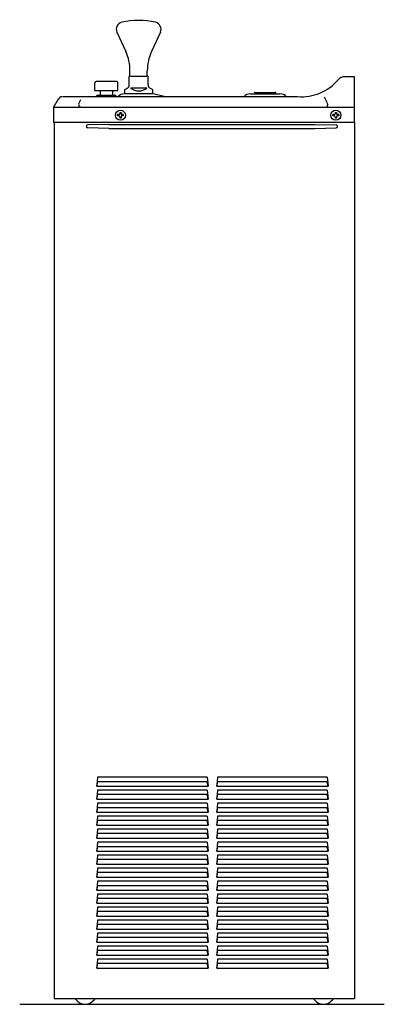
# Model space of a CAD drawing. Units: inches. Extents: x 9.1 to 13.1, y 3.1 to 14.
import ezdxf

# ---------------------------------------------------------------- set-up
doc = ezdxf.new("R2010")
doc.units = ezdxf.units.IN
doc.header["$MEASUREMENT"] = 0
for name, color, linetype in [('DV1_Default', 7, 'Continuous'), ('DV1_MDS_Layer_30', 7, 'Continuous'), ('DV1_MDS_Layer_50', 7, 'Continuous'), ('MDS_Layer_50', 7, 'Continuous')]:
    doc.layers.add(name, color=color, linetype=linetype)

# ---------------------------------------------------------------- blocks, each defined once
blk = doc.blocks.new('SE')
at = {"layer": 'DV1_Default', "color": 7, "linetype": 'Continuous'}
blk.add_line((9.117, 3.11), (13.143, 3.11), dxfattribs=at)
at = {"layer": 'DV1_MDS_Layer_30', "color": 7, "linetype": 'Continuous'}
blk.add_line((12.815, 9.123), (12.815, 8.775), dxfattribs=at)
at = {"layer": 'DV1_MDS_Layer_50', "color": 7, "linetype": 'Continuous'}
for p, q in [((10.191, 13.854), (10.289, 13.641)), ((10.67, 13.854), (10.573, 13.641)), ((10.335, 13.378), (10.335, 13.428)), ((10.526, 13.378), (10.526, 13.428)), ((9.945, 13.209), (9.946, 13.296)), ((10.186, 13.311), (9.962, 13.311)), ((10.202, 13.209), (10.201, 13.296)), ((10.335, 13.378), (10.327, 13.364)), ((10.327, 13.272), (10.327, 13.364)), ((10.521, 13.364), (10.34, 13.364)), ((10.534, 13.364), (10.526, 13.378)), ((10.534, 13.272), (10.534, 13.364)), ((12.815, 13.363), (12.708, 13.363)), ((12.815, 12.857), (12.815, 13.363)), ((9.945, 13.209), (10.202, 13.209)), ((10.006, 13.209), (10.006, 13.16)), ((10.141, 13.209), (10.141, 13.16)), ((10.589, 13.173), (10.273, 13.173)), ((10.279, 13.221), (10.307, 13.237)), ((10.279, 13.173), (10.279, 13.221)), ((10.521, 13.237), (10.34, 13.237)), ((10.582, 13.221), (10.554, 13.237)), ((10.582, 13.221), (10.582, 13.173)), ((10.714, 13.145), (10.589, 13.173)), ((11.664, 13.173), (11.991, 13.173)), ((11.716, 13.19), (11.938, 13.19)), ((9.492, 13.021), (9.546, 13.117)), ((12.186, 13.14), (9.589, 13.14)), ((9.966, 13.143), (9.966, 13.145)), ((9.981, 13.16), (10.166, 13.16)), ((10.181, 13.145), (10.181, 13.143)), ((12.815, 13.021), (9.492, 13.021)), ((9.492, 13.021), (9.492, 12.857)), ((10.222, 12.968), (10.222, 12.952)), ((10.222, 12.968), (10.237, 12.968)), ((10.237, 12.968), (10.237, 12.952)), ((12.601, 12.968), (12.601, 12.952)), ((12.601, 12.968), (12.616, 12.968)), ((12.616, 12.968), (12.616, 12.952)), ((12.815, 12.857), (9.492, 12.857)), ((9.496, 12.857), (9.496, 3.172)), ((10.197, 12.929), (10.197, 12.944)), ((10.214, 12.944), (10.197, 12.944)), ((10.214, 12.929), (10.197, 12.929)), ((10.222, 12.921), (10.222, 12.905)), ((10.237, 12.905), (10.222, 12.905)), ((10.237, 12.921), (10.237, 12.905)), ((10.261, 12.944), (10.244, 12.944)), ((10.261, 12.929), (10.244, 12.929)), ((10.261, 12.944), (10.261, 12.929)), ((12.576, 12.929), (12.576, 12.944)), ((12.593, 12.944), (12.576, 12.944)), ((12.593, 12.929), (12.576, 12.929)), ((12.601, 12.921), (12.601, 12.905)), ((12.616, 12.905), (12.601, 12.905)), ((12.616, 12.921), (12.616, 12.905)), ((12.64, 12.944), (12.623, 12.944)), ((12.64, 12.929), (12.623, 12.929)), ((12.64, 12.944), (12.64, 12.929)), ((12.815, 12.857), (12.815, 9.12)), ((12.815, 8.775), (12.815, 3.172)), ((9.976, 5.621), (9.967, 5.52)), ((9.967, 5.52), (9.976, 5.57)), ((11.188, 5.621), (9.976, 5.621)), ((11.188, 5.57), (9.976, 5.57)), ((11.188, 5.621), (11.197, 5.52)), ((11.197, 5.52), (11.188, 5.57)), ((11.301, 5.621), (11.293, 5.52)), ((11.293, 5.52), (11.301, 5.57)), ((12.513, 5.621), (11.301, 5.621)), ((12.513, 5.57), (11.301, 5.57)), ((12.513, 5.621), (12.522, 5.52)), ((12.522, 5.52), (12.513, 5.57)), ((9.967, 5.52), (11.197, 5.52)), ((9.976, 5.477), (9.967, 5.376)), ((11.188, 5.477), (9.976, 5.477)), ((11.188, 5.477), (11.197, 5.376)), ((11.293, 5.52), (12.522, 5.52)), ((11.301, 5.477), (11.293, 5.376)), ((12.513, 5.477), (11.301, 5.477)), ((12.513, 5.477), (12.522, 5.376)), ((9.967, 5.376), (9.976, 5.427)), ((9.967, 5.376), (11.197, 5.376)), ((9.976, 5.334), (9.967, 5.233)), ((11.188, 5.427), (9.976, 5.427)), ((11.188, 5.334), (9.976, 5.334)), ((11.197, 5.376), (11.188, 5.427)), ((11.188, 5.334), (11.197, 5.233)), ((11.293, 5.376), (11.301, 5.427)), ((11.293, 5.376), (12.522, 5.376)), ((11.301, 5.334), (11.293, 5.233)), ((12.513, 5.427), (11.301, 5.427)), ((12.513, 5.334), (11.301, 5.334)), ((12.522, 5.376), (12.513, 5.427)), ((12.513, 5.334), (12.522, 5.233)), ((9.967, 5.233), (9.976, 5.283)), ((9.967, 5.233), (11.197, 5.233)), ((11.188, 5.283), (9.976, 5.283)), ((11.197, 5.233), (11.188, 5.283)), ((11.293, 5.233), (11.301, 5.283)), ((11.293, 5.233), (12.522, 5.233)), ((12.513, 5.283), (11.301, 5.283)), ((12.522, 5.233), (12.513, 5.283)), ((9.976, 5.19), (9.967, 5.089)), ((9.967, 5.089), (9.976, 5.14)), ((11.188, 5.19), (9.976, 5.19)), ((11.188, 5.14), (9.976, 5.14)), ((11.188, 5.19), (11.197, 5.089)), ((11.197, 5.089), (11.188, 5.14)), ((11.301, 5.19), (11.293, 5.089)), ((11.293, 5.089), (11.301, 5.14)), ((12.513, 5.19), (11.301, 5.19)), ((12.513, 5.14), (11.301, 5.14)), ((12.513, 5.19), (12.522, 5.089)), ((12.522, 5.089), (12.513, 5.14)), ((9.967, 5.089), (11.197, 5.089)), ((9.976, 5.046), (9.967, 4.945)), ((11.188, 5.046), (9.976, 5.046)), ((11.188, 5.046), (11.197, 4.945)), ((11.293, 5.089), (12.522, 5.089)), ((11.301, 5.046), (11.293, 4.945)), ((12.513, 5.046), (11.301, 5.046)), ((12.513, 5.046), (12.522, 4.945)), ((9.967, 4.945), (9.976, 4.996)), ((9.967, 4.945), (11.197, 4.945)), ((9.976, 4.903), (9.967, 4.802)), ((11.188, 4.996), (9.976, 4.996)), ((11.188, 4.903), (9.976, 4.903)), ((11.197, 4.945), (11.188, 4.996)), ((11.188, 4.903), (11.197, 4.802)), ((11.293, 4.945), (11.301, 4.996)), ((11.293, 4.945), (12.522, 4.945)), ((11.301, 4.903), (11.293, 4.802)), ((12.513, 4.996), (11.301, 4.996)), ((12.513, 4.903), (11.301, 4.903)), ((12.522, 4.945), (12.513, 4.996)), ((12.513, 4.903), (12.522, 4.802)), ((9.967, 4.802), (9.976, 4.852)), ((9.967, 4.802), (11.197, 4.802)), ((11.188, 4.852), (9.976, 4.852)), ((11.197, 4.802), (11.188, 4.852)), ((11.293, 4.802), (11.301, 4.852)), ((11.293, 4.802), (12.522, 4.802)), ((12.513, 4.852), (11.301, 4.852)), ((12.522, 4.802), (12.513, 4.852)), ((9.976, 4.759), (9.967, 4.658)), ((9.967, 4.658), (9.976, 4.709)), ((11.188, 4.759), (9.976, 4.759)), ((11.188, 4.709), (9.976, 4.709)), ((11.188, 4.759), (11.197, 4.658)), ((11.197, 4.658), (11.188, 4.709)), ((11.301, 4.759), (11.293, 4.658)), ((11.293, 4.658), (11.301, 4.709)), ((12.513, 4.759), (11.301, 4.759)), ((12.513, 4.709), (11.301, 4.709)), ((12.513, 4.759), (12.522, 4.658)), ((12.522, 4.658), (12.513, 4.709)), ((9.967, 4.658), (11.197, 4.658)), ((9.976, 4.615), (9.967, 4.515)), ((11.188, 4.615), (9.976, 4.615)), ((11.188, 4.615), (11.197, 4.515)), ((11.293, 4.658), (12.522, 4.658)), ((11.301, 4.615), (11.293, 4.515)), ((12.513, 4.615), (11.301, 4.615)), ((12.513, 4.615), (12.522, 4.515)), ((9.967, 4.515), (9.976, 4.565)), ((9.967, 4.515), (11.197, 4.515)), ((9.976, 4.472), (9.967, 4.371)), ((11.188, 4.565), (9.976, 4.565)), ((11.188, 4.472), (9.976, 4.472)), ((11.197, 4.515), (11.188, 4.565)), ((11.188, 4.472), (11.197, 4.371)), ((11.293, 4.515), (11.301, 4.565)), ((11.293, 4.515), (12.522, 4.515)), ((11.301, 4.472), (11.293, 4.371)), ((12.513, 4.565), (11.301, 4.565)), ((12.513, 4.472), (11.301, 4.472)), ((12.522, 4.515), (12.513, 4.565)), ((12.513, 4.472), (12.522, 4.371)), ((9.967, 4.371), (9.976, 4.421)), ((9.967, 4.371), (11.197, 4.371)), ((11.188, 4.421), (9.976, 4.421)), ((11.197, 4.371), (11.188, 4.421)), ((11.293, 4.371), (11.301, 4.421)), ((11.293, 4.371), (12.522, 4.371)), ((12.513, 4.421), (11.301, 4.421)), ((12.522, 4.371), (12.513, 4.421)), ((9.976, 4.328), (9.967, 4.227)), ((9.967, 4.227), (9.976, 4.278)), ((11.188, 4.328), (9.976, 4.328)), ((11.188, 4.278), (9.976, 4.278)), ((11.188, 4.328), (11.197, 4.227)), ((11.197, 4.227), (11.188, 4.278)), ((11.301, 4.328), (11.293, 4.227)), ((11.293, 4.227), (11.301, 4.278)), ((12.513, 4.328), (11.301, 4.328)), ((12.513, 4.278), (11.301, 4.278)), ((12.513, 4.328), (12.522, 4.227)), ((12.522, 4.227), (12.513, 4.278)), ((9.967, 4.227), (11.197, 4.227)), ((9.976, 4.185), (9.967, 4.084)), ((11.188, 4.185), (9.976, 4.185)), ((11.188, 4.185), (11.197, 4.084)), ((11.293, 4.227), (12.522, 4.227)), ((11.301, 4.185), (11.293, 4.084)), ((12.513, 4.185), (11.301, 4.185)), ((12.513, 4.185), (12.522, 4.084)), ((9.967, 4.084), (9.976, 4.134)), ((9.967, 4.084), (11.197, 4.084)), ((9.976, 4.041), (9.967, 3.94)), ((11.188, 4.134), (9.976, 4.134)), ((11.188, 4.041), (9.976, 4.041)), ((11.197, 4.084), (11.188, 4.134)), ((11.188, 4.041), (11.197, 3.94)), ((11.293, 4.084), (11.301, 4.134)), ((11.293, 4.084), (12.522, 4.084)), ((11.301, 4.041), (11.293, 3.94)), ((12.513, 4.134), (11.301, 4.134)), ((12.513, 4.041), (11.301, 4.041)), ((12.522, 4.084), (12.513, 4.134)), ((12.513, 4.041), (12.522, 3.94)), ((9.967, 3.94), (9.976, 3.99)), ((9.967, 3.94), (11.197, 3.94)), ((11.188, 3.99), (9.976, 3.99)), ((11.197, 3.94), (11.188, 3.99)), ((11.293, 3.94), (11.301, 3.99)), ((11.293, 3.94), (12.522, 3.94)), ((12.513, 3.99), (11.301, 3.99)), ((12.522, 3.94), (12.513, 3.99)), ((9.976, 3.897), (9.967, 3.796)), ((9.967, 3.796), (9.976, 3.847)), ((11.188, 3.897), (9.976, 3.897)), ((11.188, 3.847), (9.976, 3.847)), ((11.188, 3.897), (11.197, 3.796)), ((11.197, 3.796), (11.188, 3.847)), ((11.301, 3.897), (11.293, 3.796)), ((11.293, 3.796), (11.301, 3.847)), ((12.513, 3.897), (11.301, 3.897)), ((12.513, 3.847), (11.301, 3.847)), ((12.513, 3.897), (12.522, 3.796)), ((12.522, 3.796), (12.513, 3.847)), ((9.967, 3.796), (11.197, 3.796)), ((9.976, 3.754), (9.967, 3.653)), ((9.967, 3.653), (9.976, 3.703)), ((11.188, 3.754), (9.976, 3.754)), ((11.188, 3.703), (9.976, 3.703)), ((11.188, 3.754), (11.197, 3.653)), ((11.197, 3.653), (11.188, 3.703)), ((11.293, 3.796), (12.522, 3.796)), ((11.301, 3.754), (11.293, 3.653)), ((11.293, 3.653), (11.301, 3.703)), ((12.513, 3.754), (11.301, 3.754)), ((12.513, 3.703), (11.301, 3.703)), ((12.513, 3.754), (12.522, 3.653)), ((12.522, 3.653), (12.513, 3.703)), ((9.967, 3.653), (11.197, 3.653)), ((9.976, 3.61), (9.967, 3.509)), ((11.188, 3.61), (9.976, 3.61)), ((11.188, 3.61), (11.197, 3.509)), ((11.293, 3.653), (12.522, 3.653)), ((11.301, 3.61), (11.293, 3.509)), ((12.513, 3.61), (11.301, 3.61)), ((12.513, 3.61), (12.522, 3.509)), ((9.967, 3.509), (9.976, 3.56)), ((9.967, 3.509), (11.197, 3.509)), ((11.188, 3.56), (9.976, 3.56)), ((11.197, 3.509), (11.188, 3.56)), ((11.293, 3.509), (11.301, 3.56)), ((11.293, 3.509), (12.522, 3.509)), ((12.513, 3.56), (11.301, 3.56)), ((12.522, 3.509), (12.513, 3.56)), ((9.496, 3.172), (12.815, 3.172))]:
    blk.add_line(p, q, dxfattribs=at)
for centre in [(10.229, 12.937), (12.608, 12.937)]:
    blk.add_circle(centre, 0.0556, dxfattribs=at)
for centre, radius, start, end in [((10.263, 13.887), 0.0797, 103.9982, 204.6511), ((10.431, 13.173), 0.813, 76.7265, 103.2735), ((10.598, 13.887), 0.0797, 335.3489, 76.0018), ((9.825, 13.428), 0.51, 0, 24.6511), ((11.036, 13.428), 0.51, 155.3489, 180), ((9.962, 13.295), 0.0153, 90, 179), ((10.186, 13.295), 0.0153, 1, 90), ((12.226, 13.679), 0.538, 265.7368, 319.3922), ((12.708, 13.266), 0.0969, 90, 139.6144), ((10.273, 13.076), 0.0969, 90, 136.8264), ((10.287, 13.272), 0.0398, 300, 360), ((10.431, 13.351), 0.145, 231.3304, 308.6696), ((10.574, 13.272), 0.0398, 180, 240), ((11.664, 13.076), 0.0969, 90, 136.8264), ((11.716, 13.181), 0.00892, 90, 270), ((11.938, 13.181), 0.00892, 270, 90), ((11.991, 13.076), 0.0969, 43.1736, 90), ((9.582, 13.103), 0.0382, 90, 160), ((9.8, 13.057), 0.0319, 143.5137, 270.0003), ((10.042, 12.973), 0.287, 152.3605, 158.9229), ((9.981, 13.145), 0.0153, 90, 180), ((10.166, 13.145), 0.0153, 0, 90), ((12.245, 12.973), 0.287, 21.0771, 34.4695), ((12.487, 13.057), 0.0319, 269.9997, 36.4863), ((10.214, 12.952), 0.00765, 270, 360), ((10.244, 12.952), 0.00765, 180, 270), ((12.593, 12.952), 0.00765, 270, 360), ((12.623, 12.952), 0.00765, 180, 270), ((10.214, 12.921), 0.00765, 0, 90), ((10.244, 12.921), 0.00765, 90, 180), ((12.593, 12.921), 0.00765, 0, 90), ((12.623, 12.921), 0.00765, 90, 180), ((9.714, 3.14), 0.0329, 36.6392, 105.2294), ((9.839, 3.234), 0.124, 216.6392, 323.3608), ((9.965, 3.14), 0.0329, 74.7706, 143.3608), ((12.345, 3.14), 0.0329, 36.6403, 74.7706), ((12.471, 3.234), 0.124, 216.6392, 323.3608), ((12.597, 3.14), 0.0329, 105.2294, 143.3608)]:
    blk.add_arc(centre, radius, start, end, dxfattribs=at)
at = {"layer": 'MDS_Layer_50', "color": 7, "linetype": 'Continuous'}
for p, q in [((10.102, 12.836), (9.869, 12.83)), ((10.102, 12.792), (9.869, 12.798)), ((10.102, 12.836), (10.217, 12.836)), ((10.102, 12.792), (10.221, 12.792)), ((10.217, 12.836), (12.377, 12.836)), ((10.221, 12.792), (12.377, 12.792)), ((12.377, 12.836), (12.61, 12.83)), ((12.377, 12.792), (12.61, 12.797))]:
    blk.add_line(p, q, dxfattribs=at)
for centre, start, end in [((9.869, 12.814), 90, 270), ((12.61, 12.814), 270, 90)]:
    blk.add_arc(centre, 0.0163, start, end, dxfattribs=at)

msp = doc.modelspace()

# ---------------------------------------------------------------- block references
msp.add_blockref('SE', (0, 0))

doc.saveas('drawing.dxf')
